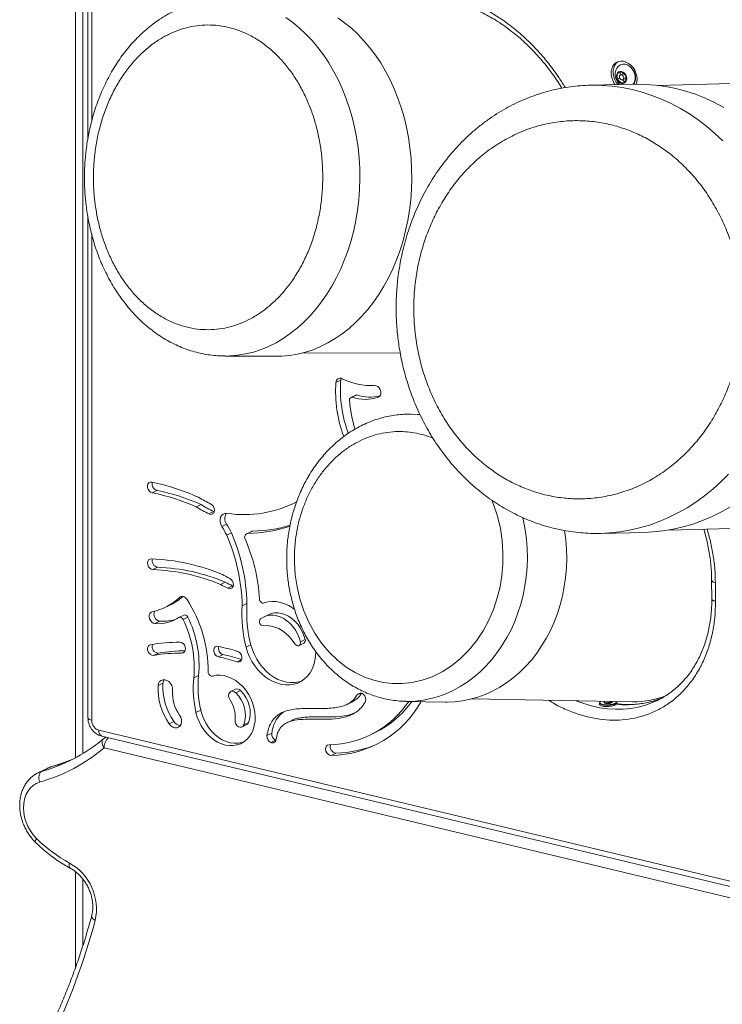
# Model space of a CAD drawing. Units: millimetres. Extents: x -8869 to 22960, y -2122 to 9506.
# Drawn here: x 20264 to 20665, y -1170 to -608 of the extents above; entities that cross this region are included whole.
import ezdxf

# ---------------------------------------------------------------- set-up
doc = ezdxf.new("R2010")
doc.units = ezdxf.units.MM

msp = doc.modelspace()

# ---------------------------------------------------------------- linework, layer by layer
at = {"color": 7, "linetype": 'Continuous', "lineweight": 15}
for p, q in [((20296.16, -27.3), (20296.16, -1029.27)), ((20303.31, -466.09), (20303.31, -675.35)), ((20605.41, -638.47), (20607.87, -637.44)), ((20605.41, -641.73), (20605.41, -638.47)), ((20607.13, -637.75), (20607.13, -639.39)), ((20608.93, -638.5), (20607.21, -639.34)), ((20607.87, -637.44), (20610.33, -639.65)), ((20608.93, -638.5), (20609.01, -638.47)), ((20610.33, -639.65), (20610.33, -642.91)), ((20614.67, -644.57), (20589.83, -645.17)), ((20606.77, -641.06), (20605.41, -641.73)), ((20607.87, -643.95), (20605.41, -641.73)), ((20610.33, -642.91), (20607.87, -643.95)), ((20609.59, -643.11), (20607.87, -643.95)), ((20608.44, -642.07), (20609.59, -643.11)), ((20608.53, -642.04), (20610.25, -641.2)), ((20609.59, -643.11), (20610.33, -642.79)), ((20610.33, -641.15), (20610.25, -641.2)), ((20718.96, -643.06), (20628.55, -645.24)), ((20303.31, -720.6), (20303.31, -1006.41)), ((20426.16, -797.95), (20481.52, -798.15)), ((20381.38, -799.79), (20411.03, -799.9)), ((20447.55, -813.56), (20444.83, -814.89)), ((20456.14, -822.18), (20453.42, -823.51)), ((20454.09, -823.39), (20456.81, -822.06)), ((20492.76, -833.12), (20487.67, -833.03)), ((20342.67, -876.55), (20339.95, -877.88)), ((20365.1, -886), (20367.82, -884.67)), ((20420.66, -883.93), (20422.36, -883.1)), ((20375.1, -888.63), (20372.37, -889.96)), ((20375.1, -888.63), (20375.4, -888.76)), ((20382.4, -895.82), (20379.68, -897.15)), ((20634.67, -899.17), (20752.07, -896.34)), ((20382.53, -902.19), (20385.25, -900.86)), ((20396.65, -899.94), (20393.93, -901.27)), ((20394.55, -901.08), (20397.28, -899.75)), ((20596, -901.1), (20620.84, -900.5)), ((20343.06, -920.42), (20340.33, -921.75)), ((20378.94, -930.21), (20381.66, -928.88)), ((20385.85, -931.09), (20383.13, -932.42)), ((20385.85, -931.09), (20386.17, -931.22)), ((20659.25, -927.85), (20659.36, -938.58)), ((20661.38, -929.28), (20661.49, -939.91)), ((20347.59, -943.3), (20350.32, -941.97)), ((20391.31, -942.43), (20394.04, -941.1)), ((20358.14, -947.7), (20355.42, -949.03)), ((20357.63, -950.28), (20360.36, -948.95)), ((20406.25, -947.52), (20403.53, -948.85)), ((20344.27, -951.24), (20341.54, -952.57)), ((20393.55, -966.11), (20396.28, -964.78)), ((20423.78, -965.18), (20426.5, -963.85)), ((20424.54, -963.05), (20427.27, -961.71)), ((20343.47, -969.42), (20340.75, -970.75)), ((20380.47, -970.31), (20377.74, -971.64)), ((20363.73, -983.56), (20366.45, -982.23)), ((20346.12, -986.7), (20343.39, -988.03)), ((20387.52, -990.11), (20384.79, -991.44)), ((20390.34, -990.8), (20387.62, -992.13)), ((20451.17, -998.77), (20453.89, -997.44)), ((20484.86, -997.01), (20484.66, -997.01)), ((20484.86, -997.01), (20507.35, -997.4)), ((20522.27, -995.65), (20614.06, -997.22)), ((20595.18, -997.98), (20595.21, -998.59)), ((20598.13, -996.95), (20598.15, -997.36)), ((20598.15, -997.36), (20598.15, -997.36)), ((20602.14, -997.17), (20602.14, -997.02)), ((20605.14, -998.47), (20604.78, -998.7)), ((20605.2, -998.2), (20605.16, -997.49)), ((20605.18, -998.47), (20605.16, -998.2)), ((20628.41, -996.4), (20627.68, -996.75)), ((20364.95, -1003.36), (20367.68, -1002.03)), ((20349.65, -1009.9), (20352.38, -1008.56)), ((20391.27, -1011.64), (20394, -1010.3)), ((20395.01, -1009.17), (20392.28, -1010.5)), ((20419.57, -1007.88), (20416.85, -1009.22)), ((20309.53, -1013.49), (20948.47, -1166.51)), ((20311.24, -1016.95), (20950.18, -1169.97)), ((20313.59, -1017.52), (20313.19, -1017.71)), ((20408.2, -1015.22), (20405.48, -1016.55)), ((20464.54, -1016.18), (20467.26, -1014.85)), ((20410.33, -1019.16), (20407.61, -1020.49)), ((20410.33, -1019.16), (20410.54, -1019.24)), ((20950.31, -1176.35), (20312.52, -1023.6)), ((20444.81, -1026.57), (20442.09, -1027.9)), ((20276.93, -1036.99), (20282.09, -1034.47)), ((20282.09, -1034.47), (20282.45, -1034.4)), ((20279.93, -1035.32), (20274.77, -1037.85)), ((20296.16, -1094.22), (20296.16, -1149.09))]:
    msp.add_line(p, q, dxfattribs=at)
at = {"color": 8, "linetype": 'Continuous', "lineweight": 15}
for p, q in [((20300.43, -30.28), (20300.43, -1026.83)), ((20305.44, -665.62), (20305.44, -467.49)), ((20305.44, -1007.81), (20305.44, -730.33)), ((20469.33, -823.16), (20468.88, -823.38)), ((20356.72, -937.08), (20355.49, -937.68)), ((20356.88, -969.43), (20358.45, -968.67)), ((20388.43, -974.4), (20391.02, -973.13)), ((20459.06, -992.34), (20457.01, -993.34)), ((20595.1, -996.9), (20595.92, -997.11)), ((20605.14, -998.47), (20605.2, -998.2)), ((20282.09, -1034.47), (20279.93, -1035.32)), ((20274.8, -1037.83), (20276.93, -1036.99)), ((20300.43, -1098.53), (20300.43, -1136.5))]:
    msp.add_line(p, q, dxfattribs=at)
at = {"color": 8, "linetype": 'Continuous', "lineweight": 15, "flags": 128}
for points in [[(20416.17, -606.54), (20420.14, -609.37), (20423.97, -612.51), (20427.66, -615.94), (20431.19, -619.66), (20434.55, -623.64), (20437.72, -627.88), (20440.71, -632.35), (20443.49, -637.06), (20446.06, -641.97), (20448.4, -647.08), (20450.52, -652.36), (20452.4, -657.8), (20454.03, -663.37), (20455.42, -669.07), (20456.55, -674.86), (20457.43, -680.73), (20458.04, -686.67), (20458.39, -692.64), (20458.48, -698.62), (20458.3, -704.61), (20457.86, -710.57), (20457.15, -716.49), (20456.19, -722.34), (20454.97, -728.11), (20453.49, -733.77), (20451.77, -739.31), (20449.81, -744.7), (20447.61, -749.94), (20445.19, -754.99), (20442.55, -759.85), (20439.7, -764.5), (20436.64, -768.91), (20433.4, -773.08), (20429.98, -776.99), (20426.4, -780.62), (20422.66, -783.97), (20418.78, -787.03), (20414.77, -789.77), (20410.65, -792.2), (20406.43, -794.31), (20402.12, -796.08), (20397.74, -797.51), (20393.31, -798.6), (20388.84, -799.34), (20384.34, -799.73), (20381.39, -799.79)], [(20610.07, -633.22), (20611.36, -633.7), (20612.57, -634.5), (20613.65, -635.57), (20614.54, -636.87), (20615.19, -638.31), (20615.56, -639.82), (20615.64, -641.32), (20615.41, -642.73), (20614.9, -643.97), (20614.48, -644.59)], [(20589.85, -645.17), (20590.78, -645.15), (20596.59, -645.25), (20602.4, -645.69), (20608.18, -646.48), (20613.92, -647.62), (20619.6, -649.11), (20625.2, -650.93), (20630.72, -653.09), (20636.13, -655.58), (20641.43, -658.39), (20646.59, -661.51), (20651.61, -664.94), (20656.46, -668.67), (20661.14, -672.68), (20665.64, -676.97)], [(20487.81, -833.04), (20491.21, -833.21), (20492.95, -833.37)], [(20668.81, -867.19), (20664.46, -871.6), (20659.91, -875.75), (20655.19, -879.61), (20650.29, -883.18), (20645.23, -886.45), (20640.03, -889.41), (20634.7, -892.05), (20629.26, -894.36), (20623.72, -896.35), (20618.09, -897.99), (20612.39, -899.29), (20606.64, -900.25), (20600.85, -900.86), (20596.08, -901.1)], [(20533.74, -882.1), (20534.79, -884.53), (20537.03, -891.32), (20538.66, -898.24), (20539.69, -905.1), (20540.16, -912.06), (20540.1, -918.64), (20539.53, -925.19), (20538.47, -931.66), (20536.93, -937.99), (20534.79, -944.49), (20532.13, -950.7), (20528.88, -956.78), (20525.07, -962.51), (20520.77, -967.81), (20516.01, -972.58), (20510.87, -976.72), (20505.44, -980.19), (20499.81, -982.94), (20494.07, -984.96), (20488.39, -986.25), (20482.63, -986.87), (20477.19, -986.83), (20471.77, -986.19), (20466.43, -984.95), (20461.2, -983.13), (20455.84, -980.58), (20450.72, -977.4), (20445.72, -973.51), (20440.99, -968.95), (20436.64, -963.78), (20432.73, -958.06), (20429.34, -951.87), (20426.5, -945.33), (20424.26, -938.54), (20422.63, -931.61), (20421.6, -924.75), (20421.13, -917.8), (20421.2, -911.21), (20421.76, -904.66), (20421.76, -904.66)], [(20551.47, -891.94), (20551.91, -893.88), (20552.88, -899.1), (20553.57, -904.4), (20553.97, -909.74), (20554.09, -915.1), (20553.91, -920.47), (20553.44, -925.81), (20552.68, -931.1), (20551.64, -936.32), (20550.32, -941.46), (20548.73, -946.48), (20546.87, -951.36), (20544.75, -956.09), (20542.37, -960.64), (20539.76, -965), (20536.92, -969.15), (20533.86, -973.06), (20530.6, -976.72), (20527.15, -980.12), (20523.52, -983.24), (20519.74, -986.07), (20515.81, -988.6), (20511.75, -990.81), (20507.58, -992.69), (20503.33, -994.25), (20499, -995.46), (20494.61, -996.33), (20490.19, -996.85), (20485.76, -997.02), (20484.86, -997.01)], [(20627.68, -996.75), (20625.46, -997.73), (20621.45, -999.17), (20617.31, -1000.28), (20613.06, -1001.05), (20608.71, -1001.46), (20604.29, -1001.53), (20599.82, -1001.25), (20595.31, -1000.62), (20590.78, -999.64), (20586.26, -998.32), (20581.77, -996.67)], [(20598.15, -997.36), (20598.18, -997.46), (20598.46, -997.67), (20599, -997.82), (20599.71, -997.89), (20600.49, -997.86), (20601.22, -997.74), (20601.78, -997.55)], [(20601.78, -997.55), (20602.1, -997.31), (20602.14, -997.17)], [(20305.44, -1007.81), (20304.69, -1007.59), (20304.09, -1007.33), (20303.65, -1007.03), (20303.38, -1006.71), (20303.31, -1006.41)], [(20313.19, -1017.71), (20313.52, -1017.57), (20313.65, -1017.53)], [(20312.52, -1023.6), (20312.03, -1022.78), (20311.66, -1021.93), (20311.44, -1021.1), (20311.37, -1020.3), (20311.46, -1019.58), (20311.69, -1018.96), (20312.07, -1018.47), (20312.17, -1018.38)], [(20288.62, -1032.39), (20286.96, -1032.97), (20282.09, -1034.47)], [(20276.93, -1036.99), (20281.79, -1035.49), (20284.14, -1034.67)], [(20273.28, -1077.46), (20273.18, -1077.3), (20273.17, -1076.96), (20273.29, -1076.5), (20273.54, -1075.94), (20273.93, -1075.31)], [(20293.32, -1092.37), (20293.24, -1092.32), (20292.93, -1092), (20292.73, -1091.52), (20292.64, -1090.9), (20292.67, -1090.17), (20292.81, -1089.36)], [(20305.44, -1119.44), (20305.41, -1119.64), (20305.46, -1120.13), (20305.7, -1120.65), (20306.12, -1121.16), (20306.69, -1121.66), (20307.4, -1122.13)]]:
    msp.add_lwpolyline(points, dxfattribs=at)
at = {"color": 7, "linetype": 'Continuous', "lineweight": 15, "flags": 128}
for points in [[(20445.82, -606.65), (20449.79, -609.48), (20453.62, -612.62), (20457.31, -616.05), (20460.84, -619.76), (20464.2, -623.74), (20467.37, -627.98), (20470.36, -632.46), (20473.14, -637.17), (20475.7, -642.08), (20478.05, -647.19), (20480.17, -652.47), (20482.04, -657.9), (20483.68, -663.48), (20485.07, -669.17), (20486.2, -674.97), (20487.07, -680.84), (20487.69, -686.77), (20488.04, -692.74), (20488.12, -698.73), (20487.95, -704.71), (20487.5, -710.67), (20486.8, -716.59), (20485.84, -722.44), (20484.61, -728.21), (20483.14, -733.87), (20481.42, -739.41), (20479.46, -744.81), (20477.26, -750.05), (20474.84, -755.1), (20472.2, -759.96), (20469.34, -764.6), (20466.29, -769.02), (20463.05, -773.18), (20459.63, -777.09), (20456.05, -780.73), (20452.31, -784.08), (20448.43, -787.13), (20444.42, -789.88), (20440.3, -792.31), (20436.08, -794.41), (20431.77, -796.18), (20427.39, -797.61), (20422.96, -798.7), (20418.49, -799.44), (20413.99, -799.83), (20411.03, -799.9)], [(20616.67, -641.76), (20616.52, -640.02), (20616.08, -638.28), (20615.35, -636.61), (20614.38, -635.08), (20613.2, -633.75), (20611.86, -632.67), (20610.42, -631.9), (20608.93, -631.45), (20607.45, -631.36), (20606.06, -631.62), (20604.79, -632.22), (20603.71, -633.14), (20602.86, -634.34), (20602.27, -635.77), (20601.97, -637.38), (20601.97, -639.09), (20602.27, -640.84), (20602.86, -642.55), (20603.71, -644.16), (20604.17, -644.83)], [(20605.94, -631.66), (20605.94, -631.66), (20604.86, -632.58), (20604, -633.78), (20603.41, -635.21), (20603.11, -636.82), (20603.11, -638.53), (20603.41, -640.28), (20604, -641.99), (20604.86, -643.6), (20605.72, -644.79)], [(20607.87, -644.08), (20606.95, -643.7), (20606.13, -643.02), (20605.48, -642.11), (20605.06, -641.06), (20604.91, -639.98), (20605.06, -638.97), (20605.48, -638.12), (20606.13, -637.53), (20606.95, -637.25), (20607.87, -637.3), (20608.78, -637.68), (20609.61, -638.36), (20610.26, -639.27), (20610.68, -640.32), (20610.82, -641.4), (20610.68, -642.41), (20610.26, -643.26), (20609.61, -643.85), (20608.78, -644.13), (20607.87, -644.08)], [(20607.87, -639.28), (20608.34, -639.5), (20608.74, -639.9), (20609, -640.42), (20609.1, -640.98), (20609, -641.5), (20608.74, -641.9), (20608.34, -642.11), (20607.87, -642.1), (20607.4, -641.88), (20607, -641.48), (20606.73, -640.96), (20606.64, -640.4), (20606.73, -639.88), (20607, -639.49), (20607.4, -639.28), (20607.87, -639.28)], [(20614.67, -644.57), (20615.63, -644.56), (20621.44, -644.65), (20627.25, -645.09), (20633.03, -645.88), (20638.76, -647.02), (20644.44, -648.51), (20650.05, -650.33), (20655.57, -652.49), (20660.98, -654.98), (20666.28, -657.79)], [(20616.23, -644.55), (20616.52, -643.42), (20616.67, -641.76)], [(20447.79, -812.56), (20447.67, -812.89), (20447.55, -813.56)], [(20466.82, -816.67), (20467.76, -816.79), (20468.67, -817.26), (20469.47, -818.03), (20470.07, -819.01), (20470.41, -820.1), (20470.44, -821.19), (20470.18, -822.16), (20469.64, -822.92), (20468.88, -823.38)], [(20339.95, -877.88), (20339.05, -877.52), (20338.25, -876.83), (20337.64, -875.91), (20337.3, -874.86), (20337.27, -873.81), (20337.55, -872.88), (20338.12, -872.2), (20338.89, -871.83), (20339.78, -871.83)], [(20373.48, -884.35), (20374.33, -884.95), (20375, -885.81), (20375.42, -886.84), (20375.55, -887.9), (20375.36, -888.88), (20374.87, -889.64), (20374.15, -890.11), (20373.28, -890.22), (20372.37, -889.96)], [(20670.08, -885.85), (20664.88, -888.81), (20659.55, -891.45), (20654.11, -893.77), (20648.56, -895.75), (20642.94, -897.39), (20637.24, -898.7), (20631.49, -899.65), (20625.7, -900.26), (20620.84, -900.5)], [(20379.68, -897.15), (20379.06, -895.85), (20378.73, -894.48), (20378.71, -893.12), (20379.01, -891.89), (20379.61, -890.86), (20380.45, -890.13), (20381.49, -889.73), (20382.64, -889.7)], [(20507.35, -997.4), (20508.24, -997.4), (20512.68, -997.23), (20517.1, -996.71), (20521.48, -995.84), (20525.81, -994.63), (20530.07, -993.08), (20534.23, -991.19), (20538.29, -988.98), (20542.22, -986.46), (20546, -983.63), (20549.63, -980.51), (20553.08, -977.11), (20556.35, -973.44), (20559.4, -969.53), (20562.24, -965.39), (20564.86, -961.03), (20567.23, -956.48), (20569.35, -951.75), (20571.21, -946.86), (20572.81, -941.84), (20574.13, -936.71), (20575.17, -931.48), (20575.92, -926.19), (20576.39, -920.85), (20576.57, -915.49), (20576.46, -910.13), (20576.06, -904.78), (20575.37, -899.49), (20575.36, -899.47)], [(20397.28, -899.75), (20396.89, -899.84), (20396.65, -899.94)], [(20340.33, -921.75), (20339.42, -921.53), (20338.56, -920.97), (20337.86, -920.14), (20337.41, -919.13), (20337.24, -918.06), (20337.4, -917.07), (20337.85, -916.27), (20338.54, -915.76), (20339.4, -915.61)], [(20384.27, -926.82), (20385.11, -927.43), (20385.78, -928.29), (20386.2, -929.32), (20386.32, -930.38), (20386.12, -931.36), (20385.63, -932.12), (20384.9, -932.58), (20384.04, -932.68), (20383.13, -932.42)], [(20355.49, -937.68), (20355.95, -937.33), (20356.49, -937.12), (20357.07, -937.06), (20357.69, -937.15), (20358.29, -937.39), (20358.87, -937.76), (20359.39, -938.25), (20359.84, -938.84)], [(20403.79, -940.76), (20403.4, -940.88), (20402.96, -940.87), (20402.52, -940.72), (20402.11, -940.44), (20401.75, -940.06), (20401.47, -939.59), (20401.3, -939.08), (20401.24, -938.57)], [(20403.79, -940.76), (20406.02, -940.19), (20408.34, -939.95), (20410.73, -940.04), (20413.14, -940.48), (20415.56, -941.24), (20417.94, -942.32), (20420.25, -943.71), (20421.27, -944.43)], [(20341.54, -952.57), (20340.6, -952.32), (20339.71, -951.74), (20338.97, -950.89), (20338.46, -949.86), (20338.23, -948.76), (20338.3, -947.69), (20338.66, -946.79), (20339.29, -946.13), (20340.11, -945.78)], [(20401.79, -949.92), (20403.4, -948.91), (20405.16, -948.22), (20407.05, -947.85), (20409.02, -947.83), (20411.03, -948.14), (20413.04, -948.78), (20415.01, -949.75), (20416.9, -951.01), (20418.66, -952.54), (20420.27, -954.32), (20421.69, -956.3), (20422.9, -958.44), (20423.85, -960.71), (20424.54, -963.05)], [(20406.25, -947.52), (20407.89, -946.89), (20409.78, -946.52), (20411.74, -946.5), (20413.75, -946.81), (20415.76, -947.45), (20417.73, -948.42), (20419.62, -949.68), (20421.39, -951.21), (20423, -952.99), (20424.42, -954.97), (20425.62, -957.11), (20426.58, -959.38), (20427.27, -961.71)], [(20403.53, -953.86), (20405.66, -953.77), (20407.85, -954.01), (20410.04, -954.59), (20412.22, -955.5), (20414.33, -956.72), (20416.33, -958.22), (20418.21, -959.99), (20419.91, -961.99), (20421.42, -964.18)], [(20340.75, -970.75), (20339.85, -970.71), (20338.95, -970.3), (20338.17, -969.59), (20337.59, -968.64), (20337.28, -967.59), (20337.29, -966.54), (20337.6, -965.64), (20338.19, -964.99), (20338.98, -964.66)], [(20355.83, -963.29), (20356.74, -963.48), (20357.6, -964.01), (20358.31, -964.83), (20358.79, -965.83), (20358.97, -966.9), (20358.84, -967.9), (20358.41, -968.72), (20357.73, -969.25), (20356.88, -969.43)], [(20377.74, -971.64), (20376.84, -971.28), (20376.04, -970.59), (20375.44, -969.66), (20375.1, -968.61), (20375.08, -967.56), (20375.36, -966.64), (20375.93, -965.95), (20376.7, -965.59), (20377.59, -965.6)], [(20433.37, -968.48), (20433.26, -971.05), (20432.87, -973.7), (20432.2, -976.21), (20431.26, -978.54), (20430.06, -980.67), (20428.62, -982.56), (20426.95, -984.18), (20425.09, -985.51), (20423.06, -986.54), (20420.89, -987.24), (20418.6, -987.62), (20416.24, -987.66), (20413.83, -987.36), (20411.4, -986.72), (20409, -985.77), (20406.66, -984.5), (20404.41, -982.94), (20402.28, -981.11), (20400.3, -979.03), (20398.49, -976.74), (20396.9, -974.27), (20395.53, -971.65), (20394.41, -968.91), (20393.55, -966.11)], [(20396.28, -964.78), (20397.14, -967.58), (20398.26, -970.32), (20399.62, -972.94), (20401.22, -975.41), (20403.02, -977.7), (20405, -979.78), (20407.13, -981.61), (20409.39, -983.17), (20411.73, -984.44), (20414.13, -985.39), (20416.55, -986.03), (20418.96, -986.33), (20421.33, -986.29), (20423.61, -985.91), (20425.24, -985.42)], [(20424.54, -963.05), (20424.61, -963.76), (20424.47, -964.41), (20424.14, -964.92), (20423.65, -965.23), (20423.07, -965.31), (20422.46, -965.14), (20421.89, -964.75), (20421.42, -964.18)], [(20388.75, -968.47), (20389.63, -968.92), (20390.39, -969.68), (20390.93, -970.65), (20391.19, -971.71), (20391.14, -972.74), (20390.78, -973.61), (20390.15, -974.22), (20389.34, -974.49), (20388.43, -974.4)], [(20374.38, -982.55), (20376.49, -982.13), (20378.7, -982.06), (20380.95, -982.34), (20383.21, -982.96), (20385.45, -983.92), (20387.62, -985.19), (20389.68, -986.76), (20391.6, -988.6), (20393.35, -990.67), (20394.89, -992.94), (20396.2, -995.38), (20397.26, -997.93), (20398.04, -1000.55), (20398.54, -1003.21), (20398.74, -1005.85), (20398.64, -1008.42), (20398.25, -1010.88), (20397.57, -1013.2), (20396.6, -1015.32), (20395.38, -1017.22), (20393.92, -1018.85), (20392.24, -1020.2), (20390.38, -1021.23), (20388.36, -1021.93), (20386.23, -1022.29), (20384.01, -1022.3), (20381.75, -1021.96), (20379.49, -1021.28), (20377.26, -1020.26), (20375.11, -1018.94), (20373.07, -1017.32), (20371.18, -1015.44), (20369.47, -1013.33), (20367.96, -1011.02), (20366.7, -1008.56), (20365.69, -1005.99), (20364.95, -1003.36)], [(20343.39, -988.03), (20343.65, -986.78), (20344.22, -985.75), (20345.05, -985.02), (20346.08, -984.64), (20347.22, -984.64), (20348.39, -985.03), (20349.47, -985.77), (20350.4, -986.8), (20351.09, -988.05), (20351.48, -989.4), (20351.56, -990.75)], [(20346.82, -984.59), (20346.38, -985.45), (20346.12, -986.7)], [(20384.26, -995.87), (20383.76, -994.84), (20383.58, -993.74), (20383.73, -992.72), (20384.2, -991.9), (20384.92, -991.39), (20385.81, -991.25), (20386.75, -991.51), (20387.62, -992.13)], [(20604.94, -997.07), (20605.03, -997.17), (20605.16, -997.58), (20604.93, -998), (20604.36, -998.4), (20603.49, -998.75), (20602.39, -999.03), (20601.12, -999.22), (20599.79, -999.31), (20598.49, -999.28), (20597.3, -999.14), (20596.32, -998.9), (20595.62, -998.58), (20595.24, -998.2), (20595.21, -997.78), (20595.47, -997.42)], [(20355.59, -1004.84), (20356.26, -1006.1), (20356.64, -1007.45), (20356.7, -1008.8), (20356.42, -1010.03), (20355.84, -1011.05), (20354.99, -1011.77), (20353.95, -1012.13), (20352.81, -1012.11), (20351.65, -1011.7), (20350.57, -1010.94), (20349.65, -1009.9)], [(20367.68, -1002.03), (20368.41, -1004.66), (20369.42, -1007.23), (20370.69, -1009.69), (20372.19, -1011.99), (20373.9, -1014.11), (20375.8, -1015.99), (20377.84, -1017.6), (20379.99, -1018.93), (20382.22, -1019.95), (20384.48, -1020.63), (20386.74, -1020.97), (20388.95, -1020.96), (20391.09, -1020.6), (20392.08, -1020.3)], [(20392.28, -1010.5), (20391.77, -1011.28), (20391.02, -1011.74), (20390.12, -1011.81), (20389.18, -1011.5), (20388.34, -1010.83), (20387.69, -1009.9), (20387.32, -1008.82), (20387.28, -1007.74)], [(20395.01, -1009.17), (20394.5, -1009.95), (20394, -1010.3)], [(20442.09, -1027.9), (20441.18, -1027.73), (20440.31, -1027.22), (20439.59, -1026.41), (20439.09, -1025.41), (20438.89, -1024.35), (20439.01, -1023.34), (20439.43, -1022.51), (20440.1, -1021.96), (20440.94, -1021.76)], [(20295.56, -1029.59), (20291.72, -1031.22), (20288.62, -1032.39)], [(20275.79, -1043.07), (20273.79, -1043.9), (20271.96, -1045.08), (20270.35, -1046.6), (20268.99, -1048.41), (20267.91, -1050.49), (20267.12, -1052.8), (20266.65, -1055.28), (20266.49, -1057.88), (20266.67, -1060.57), (20267.17, -1063.27), (20267.97, -1065.95), (20269.08, -1068.54), (20270.46, -1070.99), (20272.08, -1073.27), (20273.93, -1075.31)]]:
    msp.add_lwpolyline(points, dxfattribs=at)
at = {"color": 7, "linetype": 'Continuous', "lineweight": 15}
for centre, radius, start, end in [((20608.97, -637.35), 4.28, 75.0878, 152.873), ((20517.54, -820.12), 72.9, 175.8809, 200.5942), ((20447.21, -814.86), 2.38, 61.9711, 180.7474), ((20521.06, -818.67), 73.68, 176.0195, 200.0659), ((20465.17, -778.85), 37.86, 243.589, 272.4989), ((20454.06, -824.84), 1.45, 88.9866, 189.9474), ((20516.1, -821.54), 63.56, 183.1981, 198.3175), ((20461.47, -800.88), 23.68, 251.8364, 288.2228), ((20456.7, -823.34), 1.28, 85.1374, 115.8077), ((20464.24, -799.28), 23.96, 251.9419, 283.8132), ((20314.36, -995.52), 126.27, 65.6769, 78.3854), ((20343.65, -872.99), 3.69, 162.7475, 254.6636), ((20318.35, -994.95), 120.87, 65.8396, 78.39), ((20315.62, -996.28), 120.87, 65.8396, 78.39), ((20411.59, -806.36), 86.8, 238.6017, 243.9594), ((20413.09, -806.63), 92.75, 238.8407, 243.9623), ((20415.81, -805.3), 92.75, 238.8407, 243.9623), ((20392.18, -824.6), 65.79, 261.6564, 297.4247), ((20387.07, -892.61), 5.66, 148.6786, 214.4995), ((20310.21, -939.79), 81.51, 27.4692, 31.5419), ((20312.93, -938.46), 81.51, 27.4692, 31.5419), ((20394.42, -828.79), 72.29, 270.1077, 289.5665), ((20397.12, -827.17), 72.58, 270.1253, 287.2809), ((20283.65, -944.86), 107.69, 1.2921, 23.3419), ((20286.38, -943.53), 107.69, 1.2921, 23.3419), ((20394.99, -903.4), 2.36, 100.7772, 181.2658), ((20299.87, -944.8), 101.56, 3.5192, 24.0246), ((20334.73, -1033.27), 117.75, 67.375, 87.7291), ((20343.56, -916.84), 3.61, 160.409, 261.9552), ((20335.88, -1034.38), 112.72, 67.5431, 87.7364), ((20338.6, -1033.05), 112.72, 67.5431, 87.7364), ((20422.42, -849.85), 85.91, 240.4379, 243.6362), ((20423.89, -850.18), 91.79, 240.6798, 243.6379), ((20426.61, -848.84), 91.79, 240.6798, 243.6379), ((20334.57, -916.62), 29.69, 280.7555, 314.7999), ((20337.18, -915.16), 29.85, 296.0984, 312.7065), ((20294.61, -980.43), 77.36, 0.1837, 32.5188), ((20465.56, -947.36), 74.41, 176.2049, 194.5976), ((20468.29, -946.03), 74.41, 176.2049, 194.5976), ((20344.94, -947.29), 4, 153.655, 260.343), ((20343.45, -931.06), 21.59, 264.9284, 303.6568), ((20346.12, -929.22), 22.1, 265.1784, 291.5553), ((20355.8, -950.95), 1.95, 19.9696, 101.3207), ((20358.52, -949.62), 1.95, 19.9696, 101.3207), ((20303.96, -976.47), 62.75, 354.7352, 26.0109), ((20403.54, -951.51), 2.36, 137.7399, 269.7948), ((20301.24, -977.8), 62.75, 354.7352, 26.0109), ((20355.4, -1062.18), 98.9, 89.756, 99.557), ((20343.42, -965.92), 3.49, 155.1381, 270.8107), ((20353.11, -1083.7), 120.61, 72.8165, 78.29), ((20381.46, -966.76), 3.69, 162.7859, 254.478), ((20425.56, -962.3), 1.81, 301.4742, 18.9418), ((20356.48, -1064.2), 94.77, 89.756, 99.557), ((20359.19, -1062.75), 94.64, 90.2525, 99.5602), ((20354.29, -1084.82), 115.58, 72.8165, 78.29), ((20357.01, -1083.49), 115.58, 72.8165, 78.29), ((20424.64, -989.72), 61.22, 174.2257, 192.8747), ((20427.36, -988.39), 61.22, 174.2257, 192.8747), ((20374.17, -980.35), 2.21, 175.6609, 275.3423), ((20378.05, -989.94), 34.71, 176.8466, 215.1003), ((20380.78, -988.6), 34.71, 176.8466, 215.1003), ((20373.89, -991.98), 22.37, 176.8466, 215.1003), ((20388.46, -992.37), 2.45, 39.8812, 112.6664), ((20375.52, -1004.98), 17.65, 341.791, 46.7333), ((20378.24, -1003.65), 17.65, 341.791, 46.7333), ((20458.86, -994.48), 2.17, 46.7705, 148.4348), ((20458.16, -995.9), 3.72, 335.7463, 54.0018), ((20369.5, -1005.94), 17.87, 354.2303, 34.294), ((20440.2, -966.25), 55.51, 270.7617, 326.3205), ((20441.13, -968.03), 59.88, 270.9171, 330.8955), ((20442.09, -964.09), 56.65, 296.3743, 324.4052), ((20356.49, -1006.02), 4.83, 211.703, 264.19), ((20315.39, -1022.2), 5, 116.0334, 130.1232), ((20409.32, -1017.02), 3.87, 173.137, 243.7382), ((20412.05, -1015.69), 3.87, 173.137, 243.7382), ((20408.55, -1018.6), 2.11, 243.7009, 356.4535), ((20445.18, -1023.01), 3.58, 159.1657, 264.1866), ((20444, -966.72), 59.85, 270.774, 294.3667), ((20249.47, -949), 97.68, 285.6352, 310.2049), ((20251.63, -946.18), 94.27, 290.1741, 301.6936), ((20331.71, -1017.37), 81.83, 225.0746, 241.6161), ((20278.03, -1115.58), 30.1, 347.4238, 60.5849), ((19949.75, -1027.25), 370.03, 333.9009, 345.1424)]:
    msp.add_arc(centre, radius, start, end, dxfattribs=at)
at = {"color": 8, "linetype": 'Continuous', "lineweight": 15}
for centre, radius, start, end in [((20610.85, -946.5), 52.55, 263.3612, 293.3924), ((20312.74, -1014.06), 3.26, 169.9367, 242.4641), ((20320.08, -1023.32), 7.57, 133.4173, 182.1289)]:
    msp.add_arc(centre, radius, start, end, dxfattribs=at)
at = {"color": 7, "linetype": 'Continuous', "lineweight": 15}
msp.add_ellipse((20601.8, -917), major_axis=(-31.43, 76.69), ratio=0.749952, start_param=2.829613, end_param=3.15319, dxfattribs=at)
for points, knots in [([(20382.02, -595.83), (20381.16, -595.83), (20378.8, -595.81), (20374.92, -596.13), (20370.4, -596.77), (20365.88, -597.75), (20361.39, -599.06), (20356.93, -600.71), (20352.53, -602.69), (20348.19, -605.01), (20344.08, -607.57), (20340.22, -610.33), (20336.61, -613.25), (20333.13, -616.4), (20329.79, -619.79), (20326.59, -623.4), (20323.56, -627.21), (20320.7, -631.22), (20318.01, -635.41), (20315.5, -639.77), (20313.19, -644.28), (20311.07, -648.93), (20309.15, -653.71), (20307.44, -658.58), (20305.94, -663.54), (20304.65, -668.55), (20303.58, -673.57), (20302.73, -678.51), (20302.12, -683.14), (20301.73, -687.18), (20301.48, -690.87), (20301.33, -694.21), (20301.31, -696.48), (20301.3, -697.51)], [0, 0, 0, 0, 0.019644, 0.054257, 0.089117, 0.124264, 0.159734, 0.195561, 0.231773, 0.268391, 0.305431, 0.338993, 0.372677, 0.406468, 0.440352, 0.474309, 0.508324, 0.542376, 0.576449, 0.610522, 0.644579, 0.678597, 0.712554, 0.746416, 0.780135, 0.81363, 0.84675, 0.879151, 0.909876, 0.936234, 0.956709, 0.980362, 1, 1, 1, 1]), ([(20473.05, -598.12), (20473.8, -597.85), (20475.92, -597.11), (20479.56, -596.21), (20483.95, -595.4), (20488.47, -594.91), (20493.09, -594.75), (20497.63, -594.91), (20502.07, -595.35), (20506.37, -596.04), (20510.68, -597), (20514.98, -598.22), (20519.28, -599.69), (20523.55, -601.41), (20527.78, -603.38), (20531.97, -605.59), (20536.1, -608.04), (20540.16, -610.71), (20544.14, -613.6), (20548.02, -616.7), (20551.8, -620.01), (20555.46, -623.5), (20558.99, -627.16), (20562.37, -630.98), (20565.59, -634.93), (20568.62, -638.97), (20571.38, -642.94), (20573.05, -645.61), (20573.85, -646.87)], [0, 0, 0, 0, 0.02319, 0.065729, 0.108545, 0.151616, 0.194922, 0.238444, 0.277502, 0.316484, 0.355392, 0.394234, 0.433018, 0.471749, 0.510433, 0.549073, 0.587672, 0.626229, 0.66474, 0.7032, 0.741595, 0.779907, 0.8181, 0.85612, 0.893862, 0.931118, 0.967394, 1, 1, 1, 1]), ([(20308.61, -720.27), (20308.16, -717.73), (20307.23, -712.57), (20306.51, -704.53), (20306.32, -696.21), (20306.76, -687.68), (20307.86, -679.08), (20309.62, -670.54), (20312.06, -662.19), (20315.15, -654.18), (20318.85, -646.63), (20323.08, -639.66), (20327.78, -633.37), (20332.86, -627.83), (20338.2, -623.08), (20343.7, -619.16), (20349.32, -616.02), (20355.03, -613.61), (20360.89, -611.9), (20366.93, -610.89), (20373.17, -610.64), (20379.58, -611.2), (20386.05, -612.64), (20392.47, -614.97), (20398.74, -618.19), (20404.77, -622.28), (20410.44, -627.18), (20415.67, -632.8), (20420.39, -639.03), (20424.55, -645.76), (20428.11, -652.86), (20431.05, -660.16), (20433.41, -667.62), (20435.21, -675.21), (20436.48, -683), (20437.22, -691.03), (20437.4, -699.31), (20436.96, -707.83), (20435.87, -716.43), (20434.11, -724.98), (20431.67, -733.33), (20428.58, -741.34), (20424.88, -748.89), (20420.65, -755.86), (20415.95, -762.15), (20410.87, -767.69), (20405.53, -772.44), (20400.03, -776.36), (20394.41, -779.5), (20388.69, -781.91), (20382.84, -783.62), (20376.79, -784.62), (20370.56, -784.88), (20364.15, -784.32), (20357.68, -782.88), (20351.26, -780.55), (20344.99, -777.33), (20338.96, -773.24), (20333.29, -768.34), (20328.06, -762.72), (20323.34, -756.49), (20319.18, -749.76), (20315.61, -742.66), (20312.69, -735.35), (20310.3, -727.91), (20309.17, -722.82), (20308.61, -720.27)], [0, 0, 0, 0, 0.014321, 0.029124, 0.044367, 0.059997, 0.075951, 0.092156, 0.108534, 0.125, 0.141466, 0.157844, 0.174049, 0.190003, 0.205633, 0.220876, 0.235438, 0.25, 0.264563, 0.279124, 0.294367, 0.309997, 0.325951, 0.342156, 0.358534, 0.375, 0.391466, 0.407844, 0.424049, 0.440003, 0.455633, 0.470876, 0.485438, 0.5, 0.514563, 0.529124, 0.544367, 0.559997, 0.575951, 0.592156, 0.608534, 0.625, 0.641466, 0.657844, 0.674049, 0.690003, 0.705633, 0.720876, 0.735438, 0.75, 0.764563, 0.779124, 0.794367, 0.809997, 0.825951, 0.842156, 0.858534, 0.875, 0.891466, 0.907844, 0.924049, 0.940003, 0.955633, 0.970876, 0.985438, 1, 1, 1, 1]), ([(20605.4, -635.06), (20605.3, -635.2), (20604.92, -635.72), (20604.52, -636.75), (20604.23, -638.08), (20604.2, -639.25), (20604.32, -640.27), (20604.55, -641.2), (20604.81, -641.8), (20604.95, -642.11)], [0, 0, 0, 0, 0.068875, 0.258818, 0.445006, 0.616243, 0.732841, 0.861008, 1, 1, 1, 1]), ([(20615.6, -640.88), (20615.62, -640.81), (20615.76, -640.04), (20615.42, -638.71), (20614.82, -637.19), (20614.15, -636.07), (20613.31, -635.13), (20612.7, -634.5), (20612.35, -634.35), (20612.34, -634.34)], [0, 0, 0, 0, 0.0293153, 0.3339701, 0.4979711, 0.6654524, 0.8329338, 0.9969348, 1, 1, 1, 1]), ([(20614.52, -644.66), (20614.54, -644.65), (20614.83, -644.38), (20615.22, -643.69), (20615.65, -642.63), (20615.85, -641.5), (20615.87, -640.43), (20615.75, -639.48), (20615.51, -638.41), (20615.19, -637.68), (20614.99, -637.21)], [0, 0, 0, 0, 0.010321, 0.168392, 0.323498, 0.472792, 0.608813, 0.721676, 0.821493, 1, 1, 1, 1]), ([(20589.86, -645.2), (20589.45, -645.2), (20587.15, -645.21), (20582.97, -645.54), (20577.32, -646.19), (20571.69, -647.2), (20566.09, -648.52), (20560.53, -650.17), (20555.04, -652.13), (20549.63, -654.42), (20544.3, -657.03), (20539.08, -659.95), (20533.97, -663.19), (20529.01, -666.74), (20524.19, -670.6), (20519.7, -674.61), (20515.53, -678.73), (20511.68, -682.91), (20508.02, -687.29), (20504.54, -691.87), (20501.26, -696.62), (20498.19, -701.54), (20495.33, -706.62), (20492.69, -711.83), (20490.28, -717.18), (20488.09, -722.64), (20486.14, -728.2), (20484.43, -733.83), (20482.96, -739.53), (20481.74, -745.24), (20480.76, -750.92), (20480.04, -756.42), (20479.59, -761.4), (20479.33, -765.75), (20479.17, -770.46), (20479.21, -773.79), (20479.23, -775.88)], [0, 0, 0, 0, 0.006788, 0.038064, 0.06946, 0.100983, 0.132643, 0.164452, 0.196416, 0.228547, 0.26085, 0.293335, 0.326008, 0.358876, 0.391946, 0.425224, 0.45524, 0.485287, 0.515359, 0.545451, 0.575558, 0.605673, 0.635788, 0.665896, 0.695984, 0.72604, 0.756042, 0.78596, 0.815747, 0.845315, 0.874489, 0.90285, 0.929079, 0.949847, 0.968542, 1, 1, 1, 1]), ([(20604.95, -642.11), (20605.2, -642.56), (20605.55, -643.19), (20606.26, -644), (20606.73, -644.46), (20607.1, -644.71), (20607.17, -644.75)], [0, 0, 0, 0, 0.435527, 0.618679, 0.924649, 1, 1, 1, 1]), ([(20496.58, -730.83), (20497.74, -727.89), (20500.09, -721.9), (20504.57, -713.31), (20509.84, -704.99), (20515.95, -697.11), (20522.85, -689.82), (20530.48, -683.27), (20538.74, -677.6), (20547.51, -672.93), (20556.66, -669.32), (20566.04, -666.84), (20575.5, -665.49), (20584.89, -665.25), (20594.07, -666.06), (20602.92, -667.85), (20611.34, -670.52), (20619.35, -673.98), (20627.06, -678.26), (20634.56, -683.44), (20641.82, -689.58), (20648.71, -696.67), (20655.08, -704.67), (20660.81, -713.5), (20665.79, -723.06), (20669.91, -733.2), (20673.1, -743.77), (20675.32, -754.6), (20676.56, -765.51), (20676.83, -776.33), (20676.18, -786.9), (20674.69, -797.08), (20672.43, -806.77), (20669.48, -815.98), (20665.82, -824.83), (20661.38, -833.44), (20656.1, -841.76), (20649.99, -849.65), (20643.09, -856.93), (20635.47, -863.48), (20627.21, -869.15), (20618.44, -873.82), (20609.29, -877.43), (20599.9, -879.91), (20590.44, -881.26), (20581.06, -881.5), (20571.88, -880.69), (20563.03, -878.9), (20554.6, -876.23), (20546.6, -872.77), (20538.88, -868.49), (20531.38, -863.31), (20524.12, -857.17), (20517.24, -850.08), (20510.87, -842.08), (20505.14, -833.25), (20500.16, -823.69), (20496.04, -813.55), (20492.85, -802.98), (20490.63, -792.15), (20489.39, -781.24), (20489.12, -770.42), (20489.76, -759.85), (20491.27, -749.67), (20493.48, -739.96), (20495.56, -733.84), (20496.58, -730.83)], [0, 0, 0, 0, 0.014321, 0.029124, 0.044367, 0.059997, 0.075951, 0.092156, 0.108534, 0.125, 0.141466, 0.157844, 0.174049, 0.190003, 0.205633, 0.220876, 0.235679, 0.25, 0.264321, 0.279124, 0.294367, 0.309997, 0.325951, 0.342156, 0.358534, 0.375, 0.391466, 0.407844, 0.424049, 0.440003, 0.455633, 0.470876, 0.485679, 0.5, 0.514321, 0.529124, 0.544367, 0.559997, 0.575951, 0.592156, 0.608534, 0.625, 0.641466, 0.657844, 0.674049, 0.690003, 0.705633, 0.720876, 0.735679, 0.75, 0.764321, 0.779124, 0.794367, 0.809997, 0.825951, 0.842156, 0.858534, 0.875, 0.891466, 0.907844, 0.924049, 0.940003, 0.955633, 0.970876, 0.985679, 1, 1, 1, 1]), ([(20301.3, -697.51), (20301.32, -699.45), (20301.34, -702.18), (20301.55, -706.21), (20301.8, -709.66), (20302.24, -713.76), (20302.83, -718.04), (20303.61, -722.5), (20304.58, -727.05), (20305.74, -731.65), (20307.1, -736.26), (20308.66, -740.85), (20310.41, -745.4), (20312.37, -749.87), (20314.52, -754.25), (20316.86, -758.52), (20319.39, -762.66), (20322.11, -766.65), (20325, -770.48), (20328.06, -774.13), (20331.29, -777.58), (20334.67, -780.83), (20338.2, -783.86), (20341.88, -786.65), (20345.68, -789.21), (20349.61, -791.51), (20353.64, -793.55), (20357.78, -795.31), (20362, -796.8), (20366.3, -798), (20370.67, -798.91), (20375.09, -799.5), (20378.67, -799.79), (20380.78, -799.76), (20381.39, -799.76)], [0, 0, 0, 0, 0.036969, 0.052023, 0.077002, 0.102946, 0.130779, 0.159826, 0.189816, 0.220532, 0.25182, 0.283567, 0.315688, 0.348117, 0.380801, 0.413698, 0.446774, 0.479998, 0.513344, 0.54679, 0.580316, 0.613903, 0.647537, 0.681204, 0.714897, 0.74861, 0.782344, 0.816105, 0.849904, 0.88376, 0.917696, 0.951741, 0.985929, 1, 1, 1, 1]), ([(20479.23, -775.88), (20479.31, -778.06), (20479.42, -781.12), (20479.79, -785.65), (20480.19, -789.51), (20480.81, -794.1), (20481.62, -798.9), (20482.65, -803.9), (20483.89, -809.02), (20485.37, -814.21), (20487.07, -819.43), (20489.01, -824.63), (20491.17, -829.81), (20493.56, -834.92), (20496.18, -839.96), (20499.02, -844.89), (20502.08, -849.71), (20505.36, -854.39), (20508.84, -858.92), (20512.52, -863.28), (20516.4, -867.46), (20520.46, -871.44), (20524.71, -875.23), (20529.12, -878.79), (20533.69, -882.12), (20538.42, -885.22), (20543.28, -888.06), (20548.28, -890.65), (20553.39, -892.97), (20558.61, -895.02), (20563.93, -896.78), (20569.34, -898.26), (20574.81, -899.44), (20580.35, -900.32), (20585.94, -900.89), (20591.19, -901.16), (20594.57, -901.1), (20596.08, -901.07)], [0, 0, 0, 0, 0.0328322, 0.0461705, 0.0683134, 0.091321, 0.1160157, 0.1418028, 0.1684422, 0.1957424, 0.2235669, 0.2518148, 0.2804097, 0.3092928, 0.338418, 0.3677487, 0.3972553, 0.4269135, 0.4567034, 0.4866083, 0.5166143, 0.54671, 0.5768857, 0.6071338, 0.637448, 0.6678239, 0.6982583, 0.7287497, 0.7592979, 0.7899042, 0.8205712, 0.851303, 0.8821047, 0.9129829, 0.943945, 0.9749993, 1, 1, 1, 1]), ([(20487.82, -833.07), (20486.86, -833.05), (20484.45, -833.01), (20480.59, -833.29), (20476.24, -833.89), (20471.9, -834.83), (20467.59, -836.09), (20463.33, -837.69), (20459.13, -839.62), (20455.01, -841.88), (20451.14, -844.39), (20447.54, -847.07), (20444.2, -849.9), (20441.01, -852.95), (20437.97, -856.22), (20435.11, -859.68), (20432.43, -863.34), (20429.94, -867.17), (20427.64, -871.15), (20425.55, -875.28), (20423.68, -879.53), (20422.02, -883.87), (20420.59, -888.29), (20419.4, -892.73), (20418.44, -897.12), (20417.75, -901.22), (20417.29, -904.8), (20416.98, -908.1), (20416.8, -911.03), (20416.75, -913), (20416.73, -913.83)], [0, 0, 0, 0, 0.025889, 0.06497, 0.104329, 0.143995, 0.183992, 0.224345, 0.265073, 0.306193, 0.347721, 0.385066, 0.422473, 0.459928, 0.497419, 0.534935, 0.572461, 0.609978, 0.647467, 0.684902, 0.722247, 0.759447, 0.79641, 0.832957, 0.868691, 0.902472, 0.931011, 0.953735, 0.980402, 1, 1, 1, 1]), ([(20654.72, -898.68), (20654.86, -899.11), (20655.41, -900.84), (20656.22, -903.93), (20657.16, -907.97), (20657.94, -912.12), (20658.56, -916.34), (20658.98, -920.6), (20659.22, -924.47), (20659.22, -926.89), (20659.22, -927.9)], [0, 0, 0, 0, 0.0445685, 0.1782229, 0.3161428, 0.4573316, 0.6010863, 0.7468932, 0.894374, 1, 1, 1, 1]), ([(20416.73, -913.83), (20416.73, -915.57), (20416.72, -918.02), (20416.9, -921.64), (20417.14, -924.73), (20417.56, -928.4), (20418.15, -932.24), (20418.94, -936.22), (20419.93, -940.28), (20421.13, -944.37), (20422.55, -948.46), (20424.17, -952.52), (20426.01, -956.51), (20428.05, -960.41), (20430.3, -964.21), (20432.75, -967.88), (20435.39, -971.4), (20438.22, -974.75), (20441.23, -977.92), (20444.41, -980.89), (20447.75, -983.66), (20451.25, -986.19), (20454.88, -988.49), (20458.65, -990.54), (20462.53, -992.32), (20466.52, -993.84), (20470.61, -995.08), (20474.77, -996.03), (20479, -996.66), (20482.31, -996.97), (20484.19, -996.97), (20484.65, -996.97)], [0, 0, 0, 0, 0.041027, 0.057723, 0.085428, 0.114209, 0.145091, 0.177327, 0.210616, 0.244718, 0.279462, 0.314722, 0.350403, 0.386435, 0.42276, 0.459334, 0.496122, 0.533096, 0.570232, 0.607515, 0.64493, 0.682469, 0.720127, 0.757904, 0.795803, 0.833832, 0.872005, 0.910338, 0.948851, 0.98757, 1, 1, 1, 1]), ([(20659.34, -938.53), (20659.34, -938.93), (20659.37, -940.78), (20659.22, -944.02), (20658.86, -948.24), (20658.28, -952.39), (20657.5, -956.47), (20656.51, -960.46), (20655.31, -964.34), (20653.9, -968.1), (20652.28, -971.72), (20650.46, -975.2), (20648.44, -978.52), (20646.22, -981.66), (20643.8, -984.62), (20641.19, -987.39), (20638.38, -989.94), (20635.39, -992.29), (20632.2, -994.37), (20629.63, -995.85), (20628.08, -996.54), (20627.7, -996.7)], [0, 0, 0, 0, 0.015065, 0.068879, 0.123065, 0.177585, 0.232417, 0.28755, 0.342985, 0.39873, 0.454805, 0.511238, 0.568062, 0.625317, 0.683047, 0.741297, 0.800107, 0.859513, 0.919538, 0.980192, 1, 1, 1, 1]), ([(20405.48, -1016.55), (20405.73, -1015.2), (20406.21, -1012.59), (20407.69, -1009.23), (20409.65, -1006.54), (20412.02, -1004.51), (20414.92, -1002.95), (20418.34, -1001.89), (20422.23, -1001.3), (20426.27, -1001.06), (20430.59, -1001.04), (20435.1, -1001.11), (20439.71, -1001.08), (20444.1, -1000.77), (20448.14, -1000.03), (20451.72, -998.65), (20454.83, -996.54), (20456.28, -994.41), (20457.01, -993.34)], [0, 0, 0, 0, 0.058934, 0.113774, 0.166008, 0.216771, 0.267038, 0.330157, 0.394403, 0.459882, 0.526175, 0.601948, 0.676307, 0.747796, 0.815261, 0.878451, 0.938727, 1, 1, 1, 1]), ([(20459.42, -992.46), (20459.03, -993.05), (20458.14, -994.42), (20456.28, -996.14), (20454.69, -996.97), (20453.87, -997.4)], [0, 0, 0, 0, 0.271906, 0.6244669, 1, 1, 1, 1]), ([(20630.74, -995.14), (20630.65, -995.18), (20629.37, -995.76), (20626.77, -996.61), (20622.94, -997.66), (20618.95, -998.38), (20614.83, -998.79), (20610.76, -998.86), (20607.53, -998.72), (20605.7, -998.48), (20605.17, -998.41)], [0, 0, 0, 0, 0.011753, 0.166572, 0.322744, 0.480152, 0.638679, 0.798216, 0.941336, 1, 1, 1, 1]), ([(20461.55, -997.43), (20460.81, -998.56), (20459.35, -1000.79), (20456.44, -1003.24), (20453.23, -1004.99), (20449.77, -1006.12), (20444.98, -1007.02), (20438.83, -1007.31), (20432.13, -1007.18), (20426.3, -1007.21), (20421.55, -1007.65), (20417.74, -1008.66), (20414.89, -1010.26), (20412.87, -1012.31), (20411.35, -1015.13), (20410.9, -1017.47), (20410.66, -1018.73)], [0, 0, 0, 0, 0.0660142, 0.1295456, 0.1919087, 0.2539822, 0.3162893, 0.4392527, 0.5603001, 0.6474387, 0.7278091, 0.7996946, 0.8483832, 0.8949024, 0.9435892, 1, 1, 1, 1]), ([(20595.28, -998.58), (20595.27, -998.68), (20595.25, -998.98), (20595.84, -999.41), (20596.93, -999.79), (20598.29, -999.97), (20599.8, -999.98), (20601.38, -999.84), (20602.94, -999.51), (20604.12, -999.11), (20604.58, -998.83), (20604.78, -998.7)], [0, 0, 0, 0, 0.0671835, 0.1913887, 0.3155754, 0.4395703, 0.5342094, 0.6584377, 0.7826663, 0.9068473, 1, 1, 1, 1]), ([(20600.18, -998.19), (20600.1, -998.2), (20599.73, -998.23), (20599.22, -998.19), (20598.72, -998.11), (20598.4, -998.02), (20598.15, -997.91), (20597.93, -997.75), (20597.86, -997.53), (20598.05, -997.37), (20598.15, -997.29)], [0, 0, 0, 0, 0.057484, 0.242631, 0.343309, 0.444105, 0.544782, 0.645578, 0.830725, 1, 1, 1, 1]), ([(20602.14, -997.17), (20602.15, -997.16), (20602.15, -997.15), (20602.11, -997.22), (20601.93, -997.34), (20601.66, -997.46), (20601.32, -997.56), (20600.83, -997.66), (20600.43, -997.69), (20600.17, -997.71)], [0, 0, 0, 0, 0.089187, 0.229754, 0.373522, 0.513826, 0.636824, 0.771068, 1, 1, 1, 1]), ([(20605.16, -998.46), (20605.18, -998.46), (20605.2, -998.44), (20605.17, -998.46), (20605.14, -998.47)], [0, 0, 0, 0, 0.3494373, 1, 1, 1, 1]), ([(20303.32, -1006.41), (20303.31, -1006.48), (20303.28, -1007.01), (20303.39, -1007.89), (20303.61, -1009.04), (20303.94, -1010.14), (20304.27, -1010.88), (20304.45, -1011.28)], [0, 0, 0, 0, 0.04365, 0.32242, 0.521044, 0.741, 1, 1, 1, 1]), ([(20415.31, -1002.97), (20415.26, -1002.99), (20414.06, -1003.57), (20412.27, -1005.33), (20410.18, -1008.3), (20408.85, -1011.61), (20408.41, -1014.05), (20408.2, -1015.22)], [0, 0, 0, 0, 0.011229, 0.295189, 0.530636, 0.775491, 1, 1, 1, 1]), ([(20419.61, -1007.96), (20420.02, -1007.74), (20421.31, -1007.06), (20423.82, -1006.49), (20426.99, -1006.04), (20431.46, -1005.83), (20436.97, -1005.9), (20443.48, -1005.95), (20449.18, -1005.45), (20453.29, -1004.69), (20455.14, -1003.78), (20455.63, -1003.54)], [0, 0, 0, 0, 0.0389931, 0.122144, 0.2126324, 0.303193, 0.4858382, 0.6563411, 0.8273947, 0.9542011, 1, 1, 1, 1]), ([(20304.45, -1011.28), (20304.75, -1011.83), (20305.17, -1012.6), (20305.95, -1013.62), (20306.69, -1014.42), (20307.67, -1015.27), (20308.79, -1016.01), (20309.99, -1016.61), (20310.84, -1016.83), (20311.24, -1016.94)], [0, 0, 0, 0, 0.2014859, 0.2826847, 0.4172258, 0.5566505, 0.7059042, 0.8613219, 1, 1, 1, 1]), ([(20305.44, -1007.81), (20305.49, -1008.42), (20305.58, -1009.35), (20306.09, -1010.56), (20306.62, -1011.44), (20307.27, -1012.21), (20308.23, -1013.02), (20309.02, -1013.31), (20309.53, -1013.49)], [0, 0, 0, 0, 0.239457, 0.368361, 0.5, 0.631639, 0.760543, 1, 1, 1, 1]), ([(20312.17, -1018.38), (20311.45, -1018.98), (20309.33, -1020.73), (20305.67, -1023.43), (20302.64, -1025.52), (20301.03, -1026.45), (20300.98, -1026.48)], [0, 0, 0, 0, 0.201383, 0.593527, 0.985883, 1, 1, 1, 1]), ([(20282.65, -1034.28), (20282.19, -1034.42), (20281.28, -1034.7), (20280.43, -1035.12), (20280.01, -1035.33)], [0, 0, 0, 0, 0.506165, 1, 1, 1, 1]), ([(20288.81, -1032.27), (20288.14, -1032.52), (20285.98, -1033.33), (20283.75, -1033.97), (20282.2, -1034.41)], [0, 0, 0, 0, 0.309482, 1, 1, 1, 1]), ([(20274.82, -1037.87), (20274.55, -1037.98), (20273.58, -1038.42), (20272.06, -1039.45), (20270.29, -1040.95), (20268.73, -1042.7), (20267.37, -1044.66), (20266.25, -1046.83), (20265.38, -1049.16), (20264.76, -1051.64), (20264.4, -1054.24), (20264.32, -1056.91), (20264.51, -1059.64), (20264.97, -1062.38), (20265.7, -1065.09), (20266.68, -1067.74), (20267.91, -1070.31), (20269.36, -1072.74), (20270.99, -1074.98), (20272.34, -1076.52), (20273.12, -1077.3), (20273.28, -1077.46)], [0, 0, 0, 0, 0.020726, 0.075519, 0.130253, 0.185143, 0.240382, 0.296101, 0.352358, 0.409134, 0.466357, 0.523924, 0.581728, 0.639685, 0.697735, 0.755843, 0.814001, 0.872218, 0.930501, 0.985641, 1, 1, 1, 1]), ([(20275.79, -1043.07), (20275.78, -1043.04), (20275.65, -1042.69), (20275.4, -1041.79), (20275.25, -1040.35), (20275.46, -1038.85), (20276.02, -1037.62), (20276.63, -1037.2), (20276.93, -1036.99)], [0, 0, 0, 0, 0.012205, 0.141321, 0.356001, 0.57067, 0.785335, 1, 1, 1, 1]), ([(20273.28, -1077.46), (20273.91, -1078.08), (20275.72, -1079.84), (20278.83, -1082.58), (20282.63, -1085.6), (20286.54, -1088.36), (20290.12, -1090.61), (20292.4, -1091.87), (20293.33, -1092.37)], [0, 0, 0, 0, 0.10258, 0.294487, 0.486442, 0.678381, 0.870278, 1, 1, 1, 1]), ([(20293.33, -1092.37), (20293.63, -1092.54), (20294.57, -1093.06), (20296.1, -1094.12), (20297.87, -1095.61), (20299.52, -1097.34), (20301.05, -1099.25), (20302.4, -1101.32), (20303.57, -1103.53), (20304.53, -1105.82), (20305.28, -1108.18), (20305.79, -1110.55), (20306.06, -1112.89), (20306.1, -1115.17), (20305.92, -1117.39), (20305.6, -1118.74), (20305.44, -1119.44)], [0, 0, 0, 0, 0.036594, 0.110864, 0.185061, 0.259157, 0.333211, 0.407254, 0.481286, 0.555289, 0.629223, 0.70306, 0.776788, 0.850424, 0.924018, 1, 1, 1, 1]), ([(20305.44, -1119.44), (20304.97, -1121.19), (20303.58, -1126.29), (20301.09, -1134.62), (20297.9, -1144.38), (20294.47, -1153.97), (20290.8, -1163.4), (20286.89, -1172.66), (20283.4, -1180.31), (20281.19, -1184.85), (20280.43, -1186.42)], [0, 0, 0, 0, 0.074302, 0.216073, 0.357853, 0.499647, 0.641457, 0.783284, 0.92513, 1, 1, 1, 1])]:
    msp.add_open_spline(points, degree=3, knots=knots, dxfattribs=at)
at = {"color": 8, "linetype": 'Continuous', "lineweight": 15}
for points, knots in [([(20460.91, -598.08), (20461.93, -597.54), (20465.16, -595.83), (20470.95, -593.86), (20478.18, -592.11), (20485.67, -591.21), (20493.49, -591.13), (20501.67, -591.95), (20510.11, -593.72), (20518.69, -596.48), (20527.3, -600.25), (20535.81, -605.01), (20544.07, -610.71), (20551.96, -617.25), (20559.36, -624.54), (20566.15, -632.47), (20571.63, -639.82), (20574.56, -644.68), (20575.68, -646.54)], [0, 0, 0, 0, 0.028768, 0.091644, 0.152532, 0.213419, 0.276295, 0.340982, 0.407258, 0.474864, 0.543502, 0.612846, 0.682549, 0.752252, 0.821596, 0.890234, 0.95784, 1, 1, 1, 1]), ([(20421.76, -904.66), (20422.08, -902.49), (20422.72, -898.16), (20424.32, -891.71), (20426.42, -885.32), (20429.11, -879.02), (20432.35, -872.97), (20436.16, -867.24), (20440.46, -861.94), (20445.22, -857.17), (20450.36, -853.03), (20455.79, -849.56), (20461.42, -846.81), (20467.14, -844.79), (20472.89, -843.49), (20478.55, -842.89), (20484.11, -842.93), (20489.54, -843.56), (20494.87, -844.85), (20498.48, -845.95), (20500.23, -846.79), (20500.3, -846.82)], [0, 0, 0, 0, 0.052059, 0.104117, 0.159299, 0.214484, 0.271518, 0.329452, 0.388002, 0.446865, 0.505728, 0.564278, 0.622212, 0.679245, 0.734427, 0.789613, 0.841669, 0.89373, 0.945786, 0.997846, 1, 1, 1, 1]), ([(20656.61, -898.64), (20657.3, -900.99), (20658.78, -906.02), (20660.23, -913.72), (20661.2, -921.62), (20661.32, -926.73), (20661.38, -929.28)], [0, 0, 0, 0, 0.230728, 0.495017, 0.747484, 1, 1, 1, 1]), ([(20661.38, -929.28), (20661.06, -929.19), (20660.46, -929.03), (20659.72, -928.66), (20659.3, -928.28), (20659.27, -928), (20659.26, -927.9)], [0, 0, 0, 0, 0.2571626, 0.4790032, 0.8153726, 1, 1, 1, 1]), ([(20661.49, -939.91), (20661.17, -939.83), (20660.57, -939.66), (20659.84, -939.3), (20659.41, -938.92), (20659.38, -938.64), (20659.37, -938.54)], [0, 0, 0, 0, 0.259041, 0.482503, 0.821334, 1, 1, 1, 1]), ([(20661.49, -939.91), (20661.42, -942.77), (20661.27, -948.54), (20660.03, -956.94), (20658.01, -965.15), (20655.11, -973.01), (20651.35, -980.35), (20646.79, -987), (20641.51, -992.84), (20635.6, -997.79), (20629.2, -1001.75), (20622.44, -1004.71), (20615.45, -1006.68), (20608.26, -1007.72), (20600.87, -1007.84), (20593.25, -1007.02), (20585.39, -1005.22), (20577.45, -1002.36), (20571.05, -999.4), (20567.44, -997.08), (20566.39, -996.41)], [0, 0, 0, 0, 0.054814, 0.110776, 0.167818, 0.226443, 0.285529, 0.344987, 0.404438, 0.463525, 0.522155, 0.579192, 0.635158, 0.689973, 0.744784, 0.800749, 0.857792, 0.916416, 0.975503, 1, 1, 1, 1]), ([(20604.84, -997.06), (20604.84, -997.07), (20605.01, -997.23), (20604.86, -997.59), (20604.33, -998.08), (20603.31, -998.5), (20601.97, -998.82), (20600.4, -999), (20598.8, -999.01), (20597.39, -998.85), (20596.26, -998.56), (20595.53, -998.15), (20595.34, -997.66), (20595.57, -997.23), (20596, -997), (20596.16, -996.92)], [0, 0, 0, 0, 0.0036863, 0.0920791, 0.180472, 0.2640743, 0.3476766, 0.4360694, 0.5244623, 0.6080646, 0.6916669, 0.7800597, 0.8684525, 0.9520549, 1, 1, 1, 1]), ([(20602.21, -997.13), (20602.25, -997.16), (20602.4, -997.26), (20602.44, -997.48), (20602.24, -997.7), (20601.91, -997.87), (20601.58, -997.99), (20601.2, -998.08), (20600.73, -998.16), (20600.38, -998.18), (20600.18, -998.19)], [0, 0, 0, 0, 0.071869, 0.262612, 0.453354, 0.557075, 0.660917, 0.764637, 0.868479, 1, 1, 1, 1])]:
    msp.add_open_spline(points, degree=3, knots=knots, dxfattribs=at)

doc.saveas('drawing.dxf')
